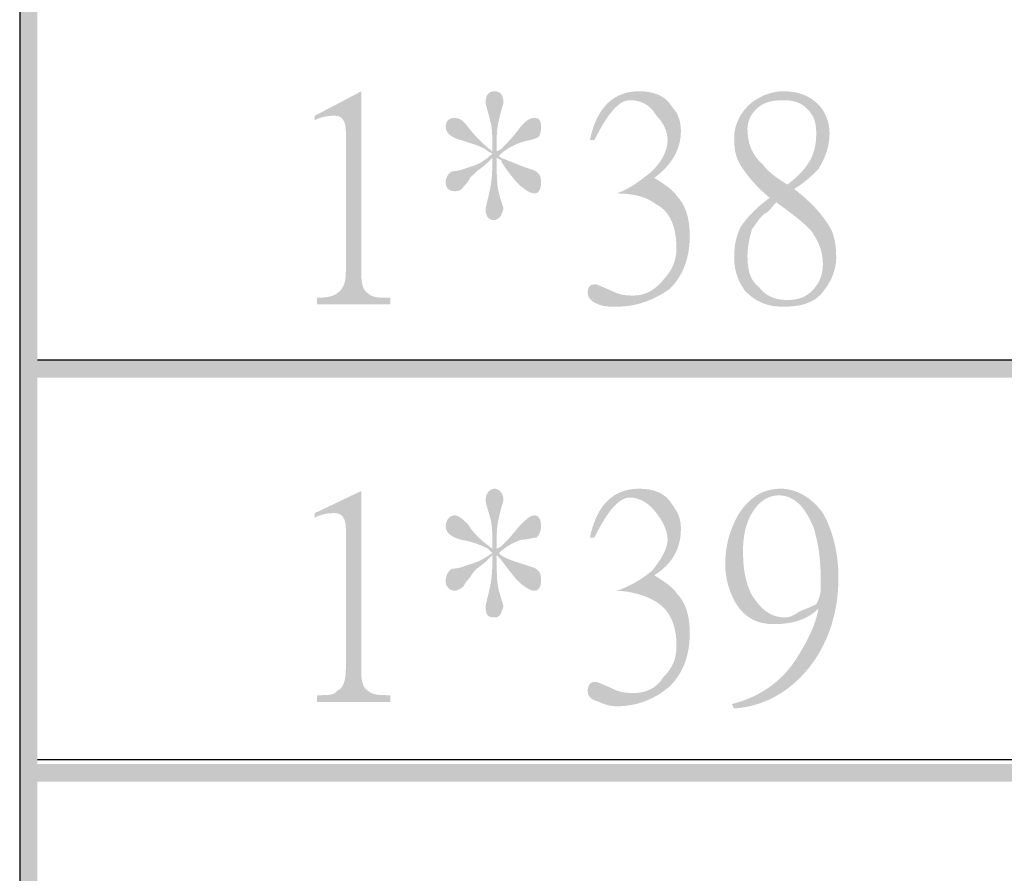
# Model space of a CAD drawing. Units: millimetres. Extents: x 0.5 to 22.7, y -16.7 to -0.9.
# Drawn here: x 1.1 to 1.7, y -9.8 to -9.4 of the extents above; entities that cross this region are included whole.
import ezdxf

# ---------------------------------------------------------------- set-up
doc = ezdxf.new("R2010")
doc.units = ezdxf.units.MM
doc.header["$MEASUREMENT"] = 0
doc.layers.get('0').update_dxf_attribs({"linetype": 'CONTINUOUS'})

msp = doc.modelspace()

# ---------------------------------------------------------------- hatches: boundary and pattern name
at = {"true_color": 0x000007}
for points in [[(1.14782, -1.52017), (1.14782, -12.0948), (1.15716, -12.0948), (1.15716, -1.52017)], [(1.15716, -9.54871), (1.15716, -9.55806), (2.8783, -9.55806), (2.8783, -9.54871)], [(1.15716, -9.76137), (1.15716, -9.77072), (2.8783, -9.77072), (2.8783, -9.76137)]]:
    msp.add_hatch(color=7, dxfattribs=at).paths.add_polyline_path(points)
h = msp.add_hatch(color=7, dxfattribs=at)
edge = h.paths.add_edge_path()
edge.add_line((1.34282, -9.5195), (1.30428, -9.5195))
edge.add_line((1.30428, -9.5195), (1.30428, -9.51599))
edge.add_spline(control_points=[(1.30428, -9.51599), (1.31012, -9.51599), (1.31363, -9.51482), (1.31479, -9.51365), (1.31479, -9.51365), (1.3183, -9.51132), (1.31946, -9.50781), (1.31946, -9.50197)], knot_values=[0, 0, 0, 0, 0.125, 0.125, 0.125, 0.125, 1, 1, 1, 1], degree=3, periodic=0)
edge.add_line((1.31946, -9.50197), (1.31946, -9.42836))
edge.add_spline(control_points=[(1.31946, -9.42836), (1.31946, -9.42251), (1.31713, -9.42018), (1.31363, -9.42018), (1.31363, -9.42018), (1.31129, -9.42018), (1.30779, -9.42018), (1.30312, -9.42251)], knot_values=[0, 0, 0, 0, 0.125, 0.125, 0.125, 0.125, 1, 1, 1, 1], degree=3, periodic=0)
edge.add_line((1.30312, -9.42251), (1.30312, -9.42018))
edge.add_line((1.30312, -9.42018), (1.32764, -9.40732))
edge.add_line((1.32764, -9.40732), (1.32764, -9.50431))
edge.add_spline(control_points=[(1.32764, -9.50431), (1.32764, -9.50898), (1.3288, -9.51249), (1.33114, -9.51365), (1.33114, -9.51365), (1.33348, -9.51599), (1.33698, -9.51599), (1.34282, -9.51599)], knot_values=[0, 0, 0, 0, 0.125, 0.125, 0.125, 0.125, 1, 1, 1, 1], degree=3, periodic=0)
edge.add_line((1.34282, -9.51599), (1.34282, -9.5195))
h = msp.add_hatch(color=7, dxfattribs=at)
edge = h.paths.add_edge_path()
edge.add_spline(control_points=[(1.42222, -9.45523), (1.42222, -9.45874), (1.42105, -9.46107), (1.41872, -9.46107), (1.41872, -9.46107), (1.41638, -9.46107), (1.41288, -9.45874), (1.40937, -9.45523), (1.40937, -9.45523), (1.40354, -9.44822), (1.4012, -9.44471), (1.4012, -9.44355)], knot_values=[0, 0, 0, 0, 0.083333, 0.083333, 0.083333, 0.083333, 0.166667, 0.166667, 0.166667, 0.166667, 1, 1, 1, 1], degree=3, periodic=0)
edge.add_line((1.4012, -9.44355), (1.39886, -9.44238))
edge.add_line((1.39886, -9.44238), (1.39886, -9.44471))
edge.add_spline(control_points=[(1.39886, -9.44471), (1.39886, -9.45173), (1.39886, -9.4564), (1.40003, -9.46107), (1.40003, -9.46107), (1.4012, -9.46575), (1.40237, -9.46808), (1.40237, -9.46925), (1.40237, -9.46925), (1.40237, -9.47042), (1.4012, -9.47159), (1.4012, -9.47276), (1.4012, -9.47276), (1.40003, -9.47393), (1.39886, -9.47509), (1.3977, -9.47509), (1.3977, -9.47509), (1.39419, -9.47509), (1.39303, -9.47276), (1.39303, -9.46925), (1.39303, -9.46925), (1.39303, -9.46808), (1.39419, -9.46458), (1.39536, -9.45874), (1.39536, -9.45874), (1.39653, -9.45289), (1.39653, -9.44822), (1.39653, -9.44471)], knot_values=[0, 0, 0, 0, 0.035714, 0.035714, 0.035714, 0.035714, 0.071429, 0.071429, 0.071429, 0.071429, 0.107143, 0.107143, 0.107143, 0.107143, 0.142857, 0.142857, 0.142857, 0.142857, 0.178571, 0.178571, 0.178571, 0.178571, 0.214286, 0.214286, 0.214286, 0.214286, 1, 1, 1, 1], degree=3, periodic=0)
edge.add_line((1.39653, -9.44471), (1.39653, -9.44238))
edge.add_spline(control_points=[(1.39653, -9.44238), (1.39419, -9.44471), (1.39186, -9.44705), (1.38836, -9.44939), (1.38836, -9.44939), (1.38719, -9.45056), (1.38602, -9.45173), (1.38485, -9.45289), (1.38485, -9.45289), (1.38369, -9.45523), (1.38252, -9.4564), (1.38135, -9.45757), (1.38135, -9.45757), (1.38018, -9.4599), (1.37785, -9.4599), (1.37668, -9.4599), (1.37668, -9.4599), (1.37434, -9.4599), (1.37201, -9.45874), (1.37201, -9.45523), (1.37201, -9.45523), (1.37201, -9.45289), (1.37318, -9.45056), (1.37551, -9.44939), (1.37551, -9.44939), (1.37901, -9.44939), (1.38135, -9.44822), (1.38485, -9.44705), (1.38485, -9.44705), (1.38952, -9.44588), (1.39303, -9.44355), (1.39653, -9.44004)], knot_values=[0, 0, 0, 0, 0.03125, 0.03125, 0.03125, 0.03125, 0.0625, 0.0625, 0.0625, 0.0625, 0.09375, 0.09375, 0.09375, 0.09375, 0.125, 0.125, 0.125, 0.125, 0.15625, 0.15625, 0.15625, 0.15625, 0.1875, 0.1875, 0.1875, 0.1875, 0.21875, 0.21875, 0.21875, 0.21875, 1, 1, 1, 1], degree=3, periodic=0)
edge.add_line((1.39653, -9.44004), (1.39419, -9.43887))
edge.add_spline(control_points=[(1.39419, -9.43887), (1.39186, -9.43654), (1.38719, -9.43537), (1.38018, -9.43303), (1.38018, -9.43303), (1.37551, -9.43186), (1.37201, -9.42952), (1.37201, -9.42602), (1.37201, -9.42602), (1.37201, -9.42251), (1.37434, -9.42135), (1.37668, -9.42135), (1.37668, -9.42135), (1.37901, -9.42135), (1.38135, -9.42251), (1.38369, -9.42602), (1.38369, -9.42602), (1.38719, -9.43069), (1.39186, -9.43537), (1.39653, -9.43887)], knot_values=[0, 0, 0, 0, 0.05, 0.05, 0.05, 0.05, 0.1, 0.1, 0.1, 0.1, 0.15, 0.15, 0.15, 0.15, 0.2, 0.2, 0.2, 0.2, 1, 1, 1, 1], degree=3, periodic=0)
edge.add_line((1.39653, -9.43887), (1.39653, -9.43654))
edge.add_spline(control_points=[(1.39653, -9.43654), (1.39653, -9.43069), (1.39653, -9.42602), (1.39536, -9.42251), (1.39536, -9.42251), (1.39419, -9.41784), (1.39303, -9.41433), (1.39303, -9.41317), (1.39303, -9.41317), (1.39303, -9.40849), (1.39536, -9.40732), (1.3977, -9.40732), (1.3977, -9.40732), (1.40003, -9.40732), (1.40237, -9.40849), (1.40237, -9.41317), (1.40237, -9.41317), (1.40237, -9.41433), (1.4012, -9.41667), (1.40003, -9.42251), (1.40003, -9.42251), (1.39886, -9.42719), (1.39886, -9.43069), (1.39886, -9.4342)], knot_values=[0, 0, 0, 0, 0.041667, 0.041667, 0.041667, 0.041667, 0.083333, 0.083333, 0.083333, 0.083333, 0.125, 0.125, 0.125, 0.125, 0.166667, 0.166667, 0.166667, 0.166667, 0.208333, 0.208333, 0.208333, 0.208333, 1, 1, 1, 1], degree=3, periodic=0)
edge.add_line((1.39886, -9.4342), (1.39886, -9.43887))
edge.add_line((1.39886, -9.43887), (1.4012, -9.4377))
edge.add_spline(control_points=[(1.4012, -9.4377), (1.40354, -9.43537), (1.40704, -9.43186), (1.41054, -9.42719), (1.41054, -9.42719), (1.41404, -9.42251), (1.41638, -9.42135), (1.41872, -9.42135), (1.41872, -9.42135), (1.42105, -9.42135), (1.42222, -9.42251), (1.42222, -9.42602), (1.42222, -9.42602), (1.42222, -9.42952), (1.42105, -9.43186), (1.41988, -9.43186), (1.41988, -9.43186), (1.41755, -9.43303), (1.41521, -9.43303), (1.41171, -9.4342), (1.41171, -9.4342), (1.40821, -9.43537), (1.40354, -9.4377), (1.40003, -9.44121)], knot_values=[0, 0, 0, 0, 0.041667, 0.041667, 0.041667, 0.041667, 0.083333, 0.083333, 0.083333, 0.083333, 0.125, 0.125, 0.125, 0.125, 0.166667, 0.166667, 0.166667, 0.166667, 0.208333, 0.208333, 0.208333, 0.208333, 1, 1, 1, 1], degree=3, periodic=0)
edge.add_line((1.40003, -9.44121), (1.4012, -9.44238))
edge.add_spline(control_points=[(1.4012, -9.44238), (1.4047, -9.44355), (1.40937, -9.44588), (1.41638, -9.44822), (1.41638, -9.44822), (1.42105, -9.44939), (1.42222, -9.45173), (1.42222, -9.45523)], knot_values=[0, 0, 0, 0, 0.125, 0.125, 0.125, 0.125, 1, 1, 1, 1], degree=3, periodic=0)
h = msp.add_hatch(color=7, dxfattribs=at)
edge = h.paths.add_edge_path()
edge.add_spline(control_points=[(1.50045, -9.48327), (1.50045, -9.49496), (1.49695, -9.50431), (1.48994, -9.51132), (1.48994, -9.51132), (1.48177, -9.51716), (1.47243, -9.52067), (1.46192, -9.52067), (1.46192, -9.52067), (1.45842, -9.52067), (1.45491, -9.52067), (1.45258, -9.5195), (1.45258, -9.5195), (1.44907, -9.51833), (1.44674, -9.51599), (1.44674, -9.51365), (1.44674, -9.51365), (1.44674, -9.51015), (1.44791, -9.50898), (1.45024, -9.50898), (1.45024, -9.50898), (1.45141, -9.50898), (1.45141, -9.50898), (1.45141, -9.50898), (1.45141, -9.50898), (1.45725, -9.51132), (1.45958, -9.51249), (1.45958, -9.51249), (1.45958, -9.51249), (1.46425, -9.51482), (1.46776, -9.51482), (1.47126, -9.51482), (1.47126, -9.51482), (1.4771, -9.51482), (1.48294, -9.51132), (1.48644, -9.50664), (1.48644, -9.50664), (1.49111, -9.50197), (1.49345, -9.49613), (1.49345, -9.49028), (1.49345, -9.49028), (1.49345, -9.4786), (1.48994, -9.47042), (1.48294, -9.46692), (1.48294, -9.46692), (1.4771, -9.46224), (1.46892, -9.46107), (1.46192, -9.46107)], knot_values=[0, 0, 0, 0, 0.020833, 0.020833, 0.020833, 0.020833, 0.041667, 0.041667, 0.041667, 0.041667, 0.0625, 0.0625, 0.0625, 0.0625, 0.083333, 0.083333, 0.083333, 0.083333, 0.104167, 0.104167, 0.104167, 0.104167, 0.125, 0.125, 0.125, 0.125, 0.145833, 0.145833, 0.145833, 0.145833, 0.166667, 0.166667, 0.166667, 0.166667, 0.1875, 0.1875, 0.1875, 0.1875, 0.208333, 0.208333, 0.208333, 0.208333, 0.229167, 0.229167, 0.229167, 0.229167, 1, 1, 1, 1], degree=3, periodic=0)
edge.add_spline(control_points=[(1.46192, -9.46107), (1.46892, -9.45874), (1.47476, -9.45406), (1.4806, -9.44939), (1.4806, -9.44939), (1.48527, -9.44471), (1.48878, -9.43887), (1.48878, -9.43303), (1.48878, -9.43303), (1.48878, -9.42836), (1.48644, -9.42368), (1.48294, -9.42018), (1.48294, -9.42018), (1.47943, -9.41433), (1.47476, -9.412), (1.46892, -9.412), (1.46892, -9.412), (1.46309, -9.412), (1.45725, -9.41901), (1.45024, -9.43303)], knot_values=[0, 0, 0, 0, 0.05, 0.05, 0.05, 0.05, 0.1, 0.1, 0.1, 0.1, 0.15, 0.15, 0.15, 0.15, 0.2, 0.2, 0.2, 0.2, 1, 1, 1, 1], degree=3, periodic=0)
edge.add_line((1.45024, -9.43303), (1.44791, -9.43303))
edge.add_spline(control_points=[(1.44791, -9.43303), (1.45141, -9.4155), (1.46075, -9.40732), (1.4736, -9.40732), (1.4736, -9.40732), (1.48177, -9.40732), (1.48761, -9.40966), (1.49111, -9.4155), (1.49111, -9.4155), (1.49461, -9.41901), (1.49578, -9.42368), (1.49578, -9.42836), (1.49578, -9.42836), (1.49578, -9.4377), (1.49111, -9.44588), (1.48177, -9.45289), (1.48177, -9.45289), (1.48761, -9.4564), (1.49228, -9.4599), (1.49345, -9.46224), (1.49345, -9.46224), (1.49812, -9.46692), (1.50045, -9.47393), (1.50045, -9.48327)], knot_values=[0, 0, 0, 0, 0.041667, 0.041667, 0.041667, 0.041667, 0.083333, 0.083333, 0.083333, 0.083333, 0.125, 0.125, 0.125, 0.125, 0.166667, 0.166667, 0.166667, 0.166667, 0.208333, 0.208333, 0.208333, 0.208333, 1, 1, 1, 1], degree=3, periodic=0)
edge = h.paths.add_edge_path()
edge.add_spline(control_points=[(1.57752, -9.49496), (1.57752, -9.5008), (1.57518, -9.50664), (1.57168, -9.51132), (1.57168, -9.51132), (1.56701, -9.51833), (1.56, -9.52067), (1.54949, -9.52067), (1.54949, -9.52067), (1.54132, -9.52067), (1.53548, -9.51833), (1.52964, -9.51249), (1.52964, -9.51249), (1.52614, -9.50781), (1.52381, -9.50197), (1.52381, -9.49496), (1.52381, -9.49496), (1.52381, -9.48795), (1.52497, -9.48327), (1.52731, -9.4786), (1.52731, -9.4786), (1.52964, -9.47509), (1.53431, -9.46925), (1.54249, -9.46341), (1.54249, -9.46341), (1.53548, -9.45757), (1.53081, -9.45173), (1.52848, -9.44822), (1.52848, -9.44822), (1.52497, -9.44355), (1.52381, -9.43887), (1.52381, -9.43186), (1.52381, -9.43186), (1.52381, -9.42485), (1.52731, -9.41784), (1.53315, -9.41317), (1.53315, -9.41317), (1.53782, -9.40966), (1.54366, -9.40732), (1.54949, -9.40732), (1.54949, -9.40732), (1.55767, -9.40732), (1.56351, -9.40966), (1.56818, -9.41433), (1.56818, -9.41433), (1.57168, -9.41784), (1.57401, -9.42368), (1.57401, -9.42952), (1.57401, -9.42952), (1.57401, -9.43654), (1.57168, -9.44238), (1.56818, -9.44822), (1.56818, -9.44822), (1.56467, -9.45173), (1.56117, -9.45523), (1.55533, -9.45874), (1.55533, -9.45874), (1.56467, -9.46575), (1.57051, -9.47276), (1.57401, -9.4786), (1.57401, -9.4786), (1.57635, -9.48211), (1.57752, -9.48795), (1.57752, -9.49496)], knot_values=[0, 0, 0, 0, 0.015625, 0.015625, 0.015625, 0.015625, 0.03125, 0.03125, 0.03125, 0.03125, 0.046875, 0.046875, 0.046875, 0.046875, 0.0625, 0.0625, 0.0625, 0.0625, 0.078125, 0.078125, 0.078125, 0.078125, 0.09375, 0.09375, 0.09375, 0.09375, 0.109375, 0.109375, 0.109375, 0.109375, 0.125, 0.125, 0.125, 0.125, 0.140625, 0.140625, 0.140625, 0.140625, 0.15625, 0.15625, 0.15625, 0.15625, 0.171875, 0.171875, 0.171875, 0.171875, 0.1875, 0.1875, 0.1875, 0.1875, 0.203125, 0.203125, 0.203125, 0.203125, 0.21875, 0.21875, 0.21875, 0.21875, 0.234375, 0.234375, 0.234375, 0.234375, 1, 1, 1, 1], degree=3, periodic=0)
edge = h.paths.add_edge_path()
edge.add_spline(control_points=[(1.56701, -9.42952), (1.56701, -9.42368), (1.56584, -9.42018), (1.56234, -9.41667), (1.56234, -9.41667), (1.55884, -9.41317), (1.55533, -9.412), (1.54949, -9.412), (1.54949, -9.412), (1.54366, -9.412), (1.53898, -9.41317), (1.53548, -9.41667), (1.53548, -9.41667), (1.53198, -9.42018), (1.53081, -9.42368), (1.53081, -9.42719), (1.53081, -9.42719), (1.53081, -9.4342), (1.53315, -9.44121), (1.53898, -9.44588), (1.53898, -9.44588), (1.54132, -9.44939), (1.54599, -9.45289), (1.55183, -9.4564), (1.55183, -9.4564), (1.5565, -9.45289), (1.56, -9.44939), (1.56234, -9.44588), (1.56234, -9.44588), (1.56584, -9.44121), (1.56701, -9.43537), (1.56701, -9.42952)], knot_values=[0, 0, 0, 0, 0.03125, 0.03125, 0.03125, 0.03125, 0.0625, 0.0625, 0.0625, 0.0625, 0.09375, 0.09375, 0.09375, 0.09375, 0.125, 0.125, 0.125, 0.125, 0.15625, 0.15625, 0.15625, 0.15625, 0.1875, 0.1875, 0.1875, 0.1875, 0.21875, 0.21875, 0.21875, 0.21875, 1, 1, 1, 1], degree=3, periodic=0)
edge = h.paths.add_edge_path()
edge.add_spline(control_points=[(1.57051, -9.49846), (1.57051, -9.49145), (1.56818, -9.48561), (1.56351, -9.47977), (1.56351, -9.47977), (1.56, -9.47626), (1.55416, -9.47159), (1.54599, -9.46575), (1.54599, -9.46575), (1.54366, -9.46808), (1.54249, -9.47042), (1.54015, -9.47159), (1.54015, -9.47159), (1.53665, -9.47393), (1.53548, -9.47743), (1.53315, -9.47977), (1.53315, -9.47977), (1.53198, -9.48444), (1.53081, -9.48912), (1.53081, -9.49379), (1.53081, -9.49379), (1.53081, -9.5008), (1.53198, -9.50664), (1.53665, -9.51015), (1.53665, -9.51015), (1.54015, -9.51482), (1.54482, -9.51716), (1.55183, -9.51716), (1.55183, -9.51716), (1.5565, -9.51716), (1.56117, -9.51599), (1.56467, -9.51249), (1.56467, -9.51249), (1.56818, -9.50898), (1.57051, -9.50431), (1.57051, -9.49846)], knot_values=[0, 0, 0, 0, 0.027778, 0.027778, 0.027778, 0.027778, 0.055556, 0.055556, 0.055556, 0.055556, 0.083333, 0.083333, 0.083333, 0.083333, 0.111111, 0.111111, 0.111111, 0.111111, 0.138889, 0.138889, 0.138889, 0.138889, 0.166667, 0.166667, 0.166667, 0.166667, 0.194444, 0.194444, 0.194444, 0.194444, 0.222222, 0.222222, 0.222222, 0.222222, 1, 1, 1, 1], degree=3, periodic=0)
h = msp.add_hatch(color=7, dxfattribs=at)
edge = h.paths.add_edge_path()
edge.add_spline(control_points=[(1.42222, -9.66439), (1.42222, -9.66789), (1.42105, -9.67023), (1.41872, -9.67023), (1.41872, -9.67023), (1.41638, -9.67023), (1.41288, -9.66789), (1.40937, -9.66439), (1.40937, -9.66439), (1.40354, -9.65738), (1.4012, -9.65387), (1.4012, -9.65387)], knot_values=[0, 0, 0, 0, 0.083333, 0.083333, 0.083333, 0.083333, 0.166667, 0.166667, 0.166667, 0.166667, 1, 1, 1, 1], degree=3, periodic=0)
edge.add_line((1.4012, -9.65387), (1.39886, -9.65153))
edge.add_line((1.39886, -9.65153), (1.39886, -9.65387))
edge.add_spline(control_points=[(1.39886, -9.65387), (1.39886, -9.66088), (1.39886, -9.66555), (1.40003, -9.67023), (1.40003, -9.67023), (1.4012, -9.6749), (1.40237, -9.67724), (1.40237, -9.67841), (1.40237, -9.67841), (1.40237, -9.67958), (1.4012, -9.68074), (1.4012, -9.68191), (1.4012, -9.68191), (1.40003, -9.68425), (1.39886, -9.68425), (1.3977, -9.68425), (1.3977, -9.68425), (1.39419, -9.68425), (1.39303, -9.68308), (1.39303, -9.67841), (1.39303, -9.67841), (1.39303, -9.67724), (1.39419, -9.67373), (1.39536, -9.66789), (1.39536, -9.66789), (1.39653, -9.66205), (1.39653, -9.65738), (1.39653, -9.65387)], knot_values=[0, 0, 0, 0, 0.035714, 0.035714, 0.035714, 0.035714, 0.071429, 0.071429, 0.071429, 0.071429, 0.107143, 0.107143, 0.107143, 0.107143, 0.142857, 0.142857, 0.142857, 0.142857, 0.178571, 0.178571, 0.178571, 0.178571, 0.214286, 0.214286, 0.214286, 0.214286, 1, 1, 1, 1], degree=3, periodic=0)
edge.add_line((1.39653, -9.65387), (1.39653, -9.65153))
edge.add_spline(control_points=[(1.39653, -9.65153), (1.39419, -9.65387), (1.39186, -9.65621), (1.38836, -9.65854), (1.38836, -9.65854), (1.38719, -9.65971), (1.38602, -9.66088), (1.38485, -9.66322), (1.38485, -9.66322), (1.38369, -9.66439), (1.38252, -9.66555), (1.38135, -9.66789), (1.38135, -9.66789), (1.38018, -9.66906), (1.37785, -9.67023), (1.37668, -9.67023), (1.37668, -9.67023), (1.37434, -9.67023), (1.37201, -9.66789), (1.37201, -9.66555), (1.37201, -9.66555), (1.37201, -9.66205), (1.37318, -9.65971), (1.37551, -9.65854), (1.37551, -9.65854), (1.37901, -9.65854), (1.38135, -9.65738), (1.38485, -9.65621), (1.38485, -9.65621), (1.38952, -9.65504), (1.39303, -9.6527), (1.39653, -9.65036)], knot_values=[0, 0, 0, 0, 0.03125, 0.03125, 0.03125, 0.03125, 0.0625, 0.0625, 0.0625, 0.0625, 0.09375, 0.09375, 0.09375, 0.09375, 0.125, 0.125, 0.125, 0.125, 0.15625, 0.15625, 0.15625, 0.15625, 0.1875, 0.1875, 0.1875, 0.1875, 0.21875, 0.21875, 0.21875, 0.21875, 1, 1, 1, 1], degree=3, periodic=0)
edge.add_line((1.39653, -9.65036), (1.39419, -9.64803))
edge.add_spline(control_points=[(1.39419, -9.64803), (1.39186, -9.64686), (1.38719, -9.64452), (1.38018, -9.64335), (1.38018, -9.64335), (1.37551, -9.64219), (1.37201, -9.63985), (1.37201, -9.63634), (1.37201, -9.63634), (1.37201, -9.63284), (1.37434, -9.6305), (1.37668, -9.6305), (1.37668, -9.6305), (1.37901, -9.6305), (1.38135, -9.63284), (1.38369, -9.63517), (1.38369, -9.63517), (1.38719, -9.64102), (1.39186, -9.64452), (1.39653, -9.64803)], knot_values=[0, 0, 0, 0, 0.05, 0.05, 0.05, 0.05, 0.1, 0.1, 0.1, 0.1, 0.15, 0.15, 0.15, 0.15, 0.2, 0.2, 0.2, 0.2, 1, 1, 1, 1], degree=3, periodic=0)
edge.add_line((1.39653, -9.64803), (1.39653, -9.64569))
edge.add_spline(control_points=[(1.39653, -9.64569), (1.39653, -9.63985), (1.39653, -9.63517), (1.39536, -9.63167), (1.39536, -9.63167), (1.39419, -9.627), (1.39303, -9.62466), (1.39303, -9.62232), (1.39303, -9.62232), (1.39303, -9.61882), (1.39536, -9.61648), (1.3977, -9.61648), (1.3977, -9.61648), (1.40003, -9.61648), (1.40237, -9.61882), (1.40237, -9.62232), (1.40237, -9.62232), (1.40237, -9.62349), (1.4012, -9.62583), (1.40003, -9.63167), (1.40003, -9.63167), (1.39886, -9.63634), (1.39886, -9.63985), (1.39886, -9.64335)], knot_values=[0, 0, 0, 0, 0.041667, 0.041667, 0.041667, 0.041667, 0.083333, 0.083333, 0.083333, 0.083333, 0.125, 0.125, 0.125, 0.125, 0.166667, 0.166667, 0.166667, 0.166667, 0.208333, 0.208333, 0.208333, 0.208333, 1, 1, 1, 1], degree=3, periodic=0)
edge.add_line((1.39886, -9.64335), (1.39886, -9.64803))
edge.add_line((1.39886, -9.64803), (1.4012, -9.64686))
edge.add_spline(control_points=[(1.4012, -9.64686), (1.40354, -9.64452), (1.40704, -9.64102), (1.41054, -9.63634), (1.41054, -9.63634), (1.41404, -9.63284), (1.41638, -9.6305), (1.41872, -9.6305), (1.41872, -9.6305), (1.42105, -9.6305), (1.42222, -9.63284), (1.42222, -9.63634), (1.42222, -9.63634), (1.42222, -9.63868), (1.42105, -9.64102), (1.41988, -9.64219), (1.41988, -9.64219), (1.41755, -9.64219), (1.41521, -9.64335), (1.41171, -9.64335), (1.41171, -9.64335), (1.40821, -9.64452), (1.40354, -9.64686), (1.40003, -9.65036)], knot_values=[0, 0, 0, 0, 0.041667, 0.041667, 0.041667, 0.041667, 0.083333, 0.083333, 0.083333, 0.083333, 0.125, 0.125, 0.125, 0.125, 0.166667, 0.166667, 0.166667, 0.166667, 0.208333, 0.208333, 0.208333, 0.208333, 1, 1, 1, 1], degree=3, periodic=0)
edge.add_line((1.40003, -9.65036), (1.4012, -9.65153))
edge.add_spline(control_points=[(1.4012, -9.65153), (1.4047, -9.65387), (1.40937, -9.65504), (1.41638, -9.65738), (1.41638, -9.65738), (1.42105, -9.65854), (1.42222, -9.66088), (1.42222, -9.66439)], knot_values=[0, 0, 0, 0, 0.125, 0.125, 0.125, 0.125, 1, 1, 1, 1], degree=3, periodic=0)
h = msp.add_hatch(color=7, dxfattribs=at)
edge = h.paths.add_edge_path()
edge.add_spline(control_points=[(1.50045, -9.69243), (1.50045, -9.70411), (1.49695, -9.71346), (1.48994, -9.72047), (1.48994, -9.72047), (1.48177, -9.72748), (1.47243, -9.73099), (1.46192, -9.73099), (1.46192, -9.73099), (1.45842, -9.73099), (1.45491, -9.72982), (1.45258, -9.72865), (1.45258, -9.72865), (1.44907, -9.72748), (1.44674, -9.72632), (1.44674, -9.72281), (1.44674, -9.72281), (1.44674, -9.72047), (1.44791, -9.71814), (1.45024, -9.71814), (1.45024, -9.71814), (1.45141, -9.71814), (1.45141, -9.71814), (1.45141, -9.71814), (1.45141, -9.71814), (1.45725, -9.72047), (1.45958, -9.72164), (1.45958, -9.72164), (1.45958, -9.72164), (1.46425, -9.72398), (1.46776, -9.72398), (1.47126, -9.72398), (1.47126, -9.72398), (1.4771, -9.72398), (1.48294, -9.72164), (1.48644, -9.7158), (1.48644, -9.7158), (1.49111, -9.71113), (1.49345, -9.70645), (1.49345, -9.69944), (1.49345, -9.69944), (1.49345, -9.68776), (1.48994, -9.68074), (1.48294, -9.67607), (1.48294, -9.67607), (1.4771, -9.67257), (1.46892, -9.67023), (1.46192, -9.67023)], knot_values=[0, 0, 0, 0, 0.020833, 0.020833, 0.020833, 0.020833, 0.041667, 0.041667, 0.041667, 0.041667, 0.0625, 0.0625, 0.0625, 0.0625, 0.083333, 0.083333, 0.083333, 0.083333, 0.104167, 0.104167, 0.104167, 0.104167, 0.125, 0.125, 0.125, 0.125, 0.145833, 0.145833, 0.145833, 0.145833, 0.166667, 0.166667, 0.166667, 0.166667, 0.1875, 0.1875, 0.1875, 0.1875, 0.208333, 0.208333, 0.208333, 0.208333, 0.229167, 0.229167, 0.229167, 0.229167, 1, 1, 1, 1], degree=3, periodic=0)
edge.add_spline(control_points=[(1.46192, -9.67023), (1.46892, -9.66789), (1.47476, -9.66439), (1.4806, -9.65971), (1.4806, -9.65971), (1.48527, -9.65387), (1.48878, -9.64803), (1.48878, -9.64335), (1.48878, -9.64335), (1.48878, -9.63868), (1.48644, -9.63401), (1.48294, -9.62933), (1.48294, -9.62933), (1.47943, -9.62466), (1.47476, -9.62115), (1.46892, -9.62115), (1.46892, -9.62115), (1.46309, -9.62115), (1.45725, -9.62816), (1.45024, -9.64219)], knot_values=[0, 0, 0, 0, 0.05, 0.05, 0.05, 0.05, 0.1, 0.1, 0.1, 0.1, 0.15, 0.15, 0.15, 0.15, 0.2, 0.2, 0.2, 0.2, 1, 1, 1, 1], degree=3, periodic=0)
edge.add_line((1.45024, -9.64219), (1.44791, -9.64219))
edge.add_spline(control_points=[(1.44791, -9.64219), (1.45141, -9.62466), (1.46075, -9.61648), (1.4736, -9.61648), (1.4736, -9.61648), (1.48177, -9.61648), (1.48761, -9.61882), (1.49111, -9.62466), (1.49111, -9.62466), (1.49461, -9.62933), (1.49578, -9.63284), (1.49578, -9.63751), (1.49578, -9.63751), (1.49578, -9.64803), (1.49111, -9.65621), (1.48177, -9.66205), (1.48177, -9.66205), (1.48761, -9.66555), (1.49228, -9.66906), (1.49345, -9.6714), (1.49345, -9.6714), (1.49812, -9.67607), (1.50045, -9.68308), (1.50045, -9.69243)], knot_values=[0, 0, 0, 0, 0.041667, 0.041667, 0.041667, 0.041667, 0.083333, 0.083333, 0.083333, 0.083333, 0.125, 0.125, 0.125, 0.125, 0.166667, 0.166667, 0.166667, 0.166667, 0.208333, 0.208333, 0.208333, 0.208333, 1, 1, 1, 1], degree=3, periodic=0)
edge = h.paths.add_edge_path()
edge.add_spline(control_points=[(1.57869, -9.66322), (1.57869, -9.68074), (1.57401, -9.69594), (1.56467, -9.70879), (1.56467, -9.70879), (1.55416, -9.72281), (1.54015, -9.73099), (1.52381, -9.73216)], knot_values=[0, 0, 0, 0, 0.125, 0.125, 0.125, 0.125, 1, 1, 1, 1], degree=3, periodic=0)
edge.add_line((1.52381, -9.73216), (1.52264, -9.72982))
edge.add_spline(control_points=[(1.52264, -9.72982), (1.53665, -9.72632), (1.54949, -9.71814), (1.55767, -9.70411), (1.55767, -9.70411), (1.56351, -9.69477), (1.56701, -9.68659), (1.56818, -9.67958)], knot_values=[0, 0, 0, 0, 0.125, 0.125, 0.125, 0.125, 1, 1, 1, 1], degree=3, periodic=0)
edge.add_spline(control_points=[(1.56818, -9.67958), (1.56234, -9.68542), (1.55416, -9.68776), (1.54482, -9.68776), (1.54482, -9.68776), (1.53548, -9.68776), (1.52964, -9.68425), (1.52497, -9.67724), (1.52497, -9.67724), (1.52147, -9.6714), (1.51913, -9.66439), (1.51913, -9.65621), (1.51913, -9.65621), (1.51913, -9.64452), (1.52264, -9.63517), (1.52731, -9.62816), (1.52731, -9.62816), (1.53315, -9.61998), (1.54015, -9.61648), (1.54833, -9.61648), (1.54833, -9.61648), (1.5565, -9.61648), (1.56467, -9.62115), (1.57051, -9.62933), (1.57051, -9.62933), (1.57518, -9.63751), (1.57869, -9.6492), (1.57869, -9.66322)], knot_values=[0, 0, 0, 0, 0.035714, 0.035714, 0.035714, 0.035714, 0.071429, 0.071429, 0.071429, 0.071429, 0.107143, 0.107143, 0.107143, 0.107143, 0.142857, 0.142857, 0.142857, 0.142857, 0.178571, 0.178571, 0.178571, 0.178571, 0.214286, 0.214286, 0.214286, 0.214286, 1, 1, 1, 1], degree=3, periodic=0)
edge = h.paths.add_edge_path()
edge.add_line((1.56934, -9.66906), (1.56934, -9.66322))
edge.add_spline(control_points=[(1.56934, -9.66322), (1.56934, -9.65387), (1.56818, -9.64569), (1.56584, -9.63751), (1.56584, -9.63751), (1.56117, -9.62583), (1.55533, -9.61998), (1.54716, -9.61998), (1.54716, -9.61998), (1.54132, -9.61998), (1.53665, -9.62349), (1.53315, -9.62933), (1.53315, -9.62933), (1.52964, -9.63517), (1.52848, -9.64219), (1.52848, -9.6492), (1.52848, -9.6492), (1.52848, -9.65854), (1.52964, -9.66555), (1.53315, -9.67257), (1.53315, -9.67257), (1.53782, -9.67958), (1.54249, -9.68425), (1.55066, -9.68425), (1.55066, -9.68425), (1.553, -9.68425), (1.55533, -9.68308), (1.55884, -9.68074), (1.55884, -9.68074), (1.56234, -9.67958), (1.56467, -9.67841), (1.56701, -9.67724), (1.56701, -9.67724), (1.56818, -9.6749), (1.56934, -9.67257), (1.56934, -9.66906)], knot_values=[0, 0, 0, 0, 0.027778, 0.027778, 0.027778, 0.027778, 0.055556, 0.055556, 0.055556, 0.055556, 0.083333, 0.083333, 0.083333, 0.083333, 0.111111, 0.111111, 0.111111, 0.111111, 0.138889, 0.138889, 0.138889, 0.138889, 0.166667, 0.166667, 0.166667, 0.166667, 0.194444, 0.194444, 0.194444, 0.194444, 0.222222, 0.222222, 0.222222, 0.222222, 1, 1, 1, 1], degree=3, periodic=0)
h = msp.add_hatch(color=7, dxfattribs=at)
edge = h.paths.add_edge_path()
edge.add_line((1.34282, -9.72865), (1.30428, -9.72865))
edge.add_line((1.30428, -9.72865), (1.30428, -9.72515))
edge.add_spline(control_points=[(1.30428, -9.72515), (1.31012, -9.72515), (1.31363, -9.72515), (1.31479, -9.72281), (1.31479, -9.72281), (1.3183, -9.72164), (1.31946, -9.71697), (1.31946, -9.71113)], knot_values=[0, 0, 0, 0, 0.125, 0.125, 0.125, 0.125, 1, 1, 1, 1], degree=3, periodic=0)
edge.add_line((1.31946, -9.71113), (1.31946, -9.63751))
edge.add_spline(control_points=[(1.31946, -9.63751), (1.31946, -9.63167), (1.31713, -9.62933), (1.31363, -9.62933), (1.31363, -9.62933), (1.31129, -9.62933), (1.30779, -9.62933), (1.30312, -9.63167)], knot_values=[0, 0, 0, 0, 0.125, 0.125, 0.125, 0.125, 1, 1, 1, 1], degree=3, periodic=0)
edge.add_line((1.30312, -9.63167), (1.30312, -9.62933))
edge.add_line((1.30312, -9.62933), (1.32764, -9.61765))
edge.add_line((1.32764, -9.61765), (1.32764, -9.71463))
edge.add_spline(control_points=[(1.32764, -9.71463), (1.32764, -9.71814), (1.3288, -9.72164), (1.33114, -9.72281), (1.33114, -9.72281), (1.33348, -9.72515), (1.33698, -9.72515), (1.34282, -9.72515)], knot_values=[0, 0, 0, 0, 0.125, 0.125, 0.125, 0.125, 1, 1, 1, 1], degree=3, periodic=0)
edge.add_line((1.34282, -9.72515), (1.34282, -9.72865))

# ---------------------------------------------------------------- linework, layer by layer
at = {"color": 7, "linetype": 'Continuous', "lineweight": -2, "true_color": 0x000007}
msp.add_lwpolyline([(1.14782, -1.52017), (1.14782, -12.09713), (2.8818, -12.09713), (2.8818, -1.52017)], close=True, dxfattribs=at)
for points in [[(1.14782, -1.52017), (1.14782, -12.0948), (1.14782, -12.0948)], [(1.15716, -9.54871), (2.8783, -9.54871), (2.8783, -9.54871)], [(1.15716, -9.75903), (2.8783, -9.75903), (2.8783, -9.75903)]]:
    msp.add_lwpolyline(points, dxfattribs=at)

doc.saveas('drawing.dxf')
